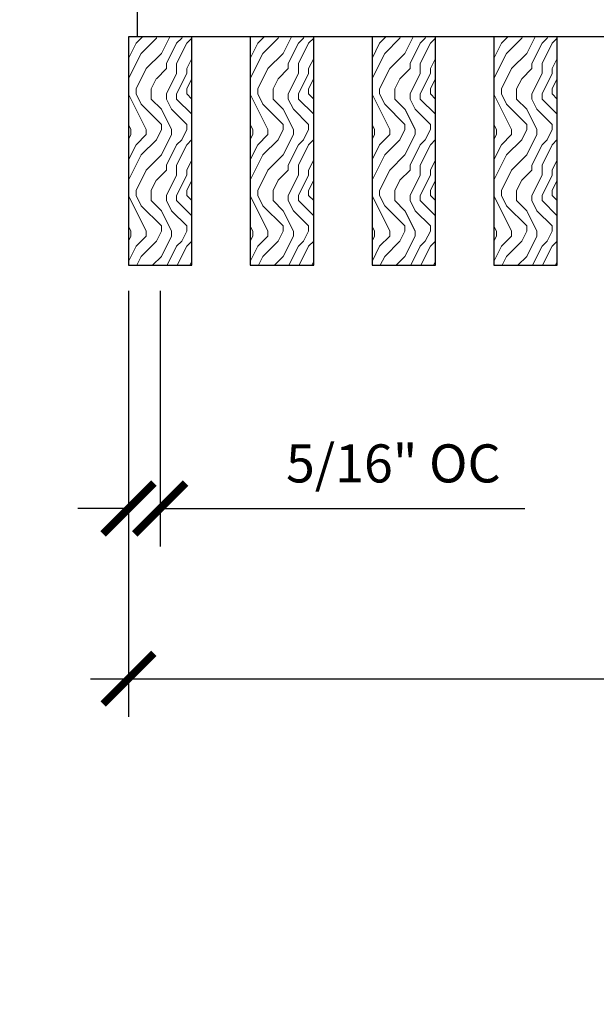
# Model space of a CAD drawing. Units: inches. Extents: x 0 to 3506, y 0 to 1152.
# Drawn here: x 637 to 643, y 1008 to 1018 of the extents above; entities that cross this region are included whole.
import ezdxf
from ezdxf.enums import TextEntityAlignment as Align

# ---------------------------------------------------------------- set-up
doc = ezdxf.new("R2010")
doc.units = ezdxf.units.IN
doc.header["$MEASUREMENT"] = 0
doc.header["$PDMODE"] = 3
doc.header["$PDSIZE"] = 0.15625
doc.layers.get('0').update_dxf_attribs({"lineweight": 25})
for name, color, linetype, lineweight in [('Z-ANNO-DIMS', 1, 'Continuous', 25), ('Z-CLNG-WOOD', 5, 'Continuous', 25), ('Z-CLNG-WOOD-PATT', 2, 'Continuous', 15)]:
    doc.layers.add(name, color=color, linetype=linetype, lineweight=lineweight)
doc.layers.add('Z-ANNO-NPLT', color=252, linetype='Continuous', lineweight=35, plot=False)
doc.styles.add('1-4', font='ARIAL.TTF', dxfattribs={"height": 0.375})
doc.styles.get("Standard").update_dxf_attribs({"font": 'ARIAL.TTF', "height": 0.09375})
doc.dimstyles.new('1-4', dxfattribs={"dimscale": 4, "dimtxt": 0.375, "dimasz": 0.125, "dimexe": 0.09375, "dimexo": 0.0625, "dimgap": 0.0625, "dimtad": 1, "dimtoh": 1, "dimdec": 4, "dimzin": 3, "dimdsep": 46, "dimlunit": 5, "dimtxsty": '1-4', "dimblk": 'ARCHTICK', "dimcen": 0, "dimdle": 0.09375, "dimclrd": 256, "dimclre": 256, "dimclrt": 256, "dimadec": 1, "dimazin": 0, "dimtfac": 1, "dimtdec": 4, "dimtofl": 0, "dimtmove": 0, "dimatfit": 3, "dimfxl": 0, "dimfrac": 2, "dimtolj": 1, "dimtzin": 0, "dimlwd": -1, "dimlwe": -1, "dimarcsym": 0})

# ---------------------------------------------------------------- blocks, each defined once
blk = doc.blocks.new('_ARCHTICK')
at = {"color": 0, "linetype": 'ByBlock', "const_width": 0.15}
blk.add_lwpolyline([(-0.5, -0.5), (0.5, 0.5)], dxfattribs=at)
blk = doc.blocks.new('*D55')
at = {"layer": 'Defpoints', "color": 0}
for p in [(637.9621, 1015.551), (661.3871, 1015.551), (661.3871, 1011.4807)]:
    blk.add_point(p, dxfattribs=at)
at = {"layer": 'Z-ANNO-DIMS'}
for p, q in [((637.9621, 1015.301), (637.9621, 1011.1057)), ((661.3871, 1015.301), (661.3871, 1011.1057)), ((637.5871, 1011.4807), (661.7621, 1011.4807))]:
    blk.add_line(p, q, dxfattribs=at)
at = {"layer": 'Z-ANNO-DIMS', "xscale": 0.5, "yscale": 0.5, "zscale": 0.5, "rotation": 180}
blk.add_blockref('_ARCHTICK', (637.9621, 1011.4807), dxfattribs=at)
at = {"layer": 'Z-ANNO-DIMS', "xscale": 0.5, "yscale": 0.5, "zscale": 0.5}
blk.add_blockref('_ARCHTICK', (661.3871, 1011.4807), dxfattribs=at)
at = {"layer": 'Z-ANNO-DIMS', "insert": (649.6746, 1011.9246), "char_height": 0.375, "attachment_point": 5, "style": '1-4'}
blk.add_mtext('\\A1;1\'-11 7/16"', dxfattribs=at)
blk = doc.blocks.new('*D56')
at = {"layer": 'Defpoints', "color": 0}
for p in [(637.9621, 1015.551), (638.2746, 1015.551), (638.2746, 1013.1567)]:
    blk.add_point(p, dxfattribs=at)
at = {"layer": 'Z-ANNO-DIMS'}
for p, q in [((637.9621, 1015.301), (637.9621, 1012.7817)), ((638.2746, 1015.301), (638.2746, 1012.7817)), ((637.9621, 1013.1567), (637.4621, 1013.1567)), ((638.2746, 1013.1567), (641.869, 1013.1567))]:
    blk.add_line(p, q, dxfattribs=at)
at = {"layer": 'Z-ANNO-DIMS', "xscale": 0.5, "yscale": 0.5, "zscale": 0.5}
blk.add_blockref('_ARCHTICK', (637.9621, 1013.1567), dxfattribs=at)
at = {"layer": 'Z-ANNO-DIMS', "xscale": 0.5, "yscale": 0.5, "zscale": 0.5, "rotation": 180}
blk.add_blockref('_ARCHTICK', (638.2746, 1013.1567), dxfattribs=at)
at = {"layer": 'Z-ANNO-DIMS', "insert": (640.5718, 1013.6007), "char_height": 0.375, "attachment_point": 5, "style": '1-4'}
blk.add_mtext('\\A1;5/16" OC', dxfattribs=at)

msp = doc.modelspace()

# ---------------------------------------------------------------- hatches: boundary and pattern name
at = {"layer": 'Z-CLNG-WOOD-PATT'}
h = msp.add_hatch(dxfattribs=at)
h.set_pattern_fill('ENDGRAIN', color=256, angle=90)
h.set_pattern_definition([(90, (544.2859, -614.1124), (-1, 1), [0.05, -0.95]), (90, (544.1859, -614.8124), (-1, 1), [0.1, -0.9]), (90, (544.1359, -614.1624), (-1, 1), [0.05, -0.95]), (90, (544.0359, -614.7624), (-1, 1), [0.05, -0.95]), (90, (543.9859, -614.1624), (-1, 1), [0.05, -0.95]), (90, (543.9359, -614.7124), (-1, 1), [0.05, -0.95]), (90, (543.8859, -614.1624), (-1, 1), [0.05, -0.95]), (90, (543.7859, -614.7124), (-1, 1), [0.05, -0.55, 0.05, -0.35]), (90, (543.6859, -614.7124), (-1, 1), [0.1, -0.5, 0.05, -0.35]), (90, (543.5359, -614.7624), (-1, 1), [0.05, -0.15, 0.05, -0.4, 0.05, -0.3]), (90, (543.4359, -614.8124), (-1, 1), [0.05, -0.2, 0.1, -0.65]), (90, (543.3859, -614.1624), (-1, 1), [0.05, -0.95]), (90, (543.3359, -614.8124), (-1, 1), [0.05, -0.25, 0.05, -0.65]), (135, (544.2859, -614.91236), (-1, -3e-17), [0.141421, -1.27279256]), (135, (544.2859, -614.06236), (-1, -3e-17), [0.2828427, -1.13137086]), (135, (543.7859, -614.06236), (-1, -3e-17), [0.07071, -1.34350356]), (135, (543.6859, -614.91236), (-1, -3e-17), [0.212132, -1.20208156]), (135, (543.6859, -614.06236), (-1, -3e-17), [0.3535534, -1.06066016]), (135, (543.5359, -614.06236), (-1, -3e-17), [0.212132, -1.20208156]), (45, (543.4359, -614.26236), (8e-17, 1), [0.07071, -1.34350356]), (45, (544.2359, -614.61236), (8e-17, 1), [0.141421, -1.27279256]), (45, (543.8359, -614.56236), (8e-17, 1), [0.141421, -1.27279256]), (45, (544.0359, -614.26236), (8e-17, 1), [0.141421, -1.27279256]), (45, (543.6359, -614.31236), (8e-17, 1), [0.141421, -1.27279256]), (45, (543.5359, -614.26236), (8e-17, 1), [0.212132, -1.20208156]), (45, (544.1359, -614.51236), (8e-17, 1), [0.212132, -1.20208156]), (45, (544.0859, -614.36236), (8e-17, 1), [0.212132, -1.20208156]), (45, (543.7359, -614.51236), (8e-17, 1), [0.212132, -1.20208156]), (45, (543.6859, -614.41236), (8e-17, 1), [0.212132, -1.20208156]), (116.56505, (544.08593, -614.86236), (-4e-10, 1), [0.1118034, -2.1242646]), (116.56505, (544.13593, -614.11236), (-4e-10, 1), [0.4472136, -1.7888544]), (116.56505, (543.98593, -614.11236), (-4e-10, 1), [0.4472136, -1.7888544]), (116.56505, (543.88593, -614.11236), (-4e-10, 1), [0.447214, -0.67, 0.22361, -0.89524398]), (116.56505, (543.73593, -614.01236), (-4e-10, 1), [0.1118034, -2.1242646]), (116.56505, (543.38593, -614.91236), (-4e-10, 1), [0.1118034, -2.1242646]), (116.56505, (543.38593, -614.11236), (-4e-10, 1), [0.2236068, -2.0124612]), (63.43495, (544.28593, -614.36236), (4e-10, 1), [0.2236068, -2.0124612]), (63.43495, (544.03593, -614.71236), (4e-10, 1), [0.2236068, -2.0124612]), (63.43495, (544.18593, -614.71236), (4e-10, 1), [0.1118034, -2.1242612]), (63.43495, (543.93593, -614.66236), (4e-10, 1), [0.3354102, -1.9006578]), (63.43495, (543.93593, -614.46236), (4e-10, 1), [0.2236068, -2.0124612]), (63.43495, (543.88593, -614.36236), (4e-10, 1), [0.2236068, -2.0124612]), (63.43495, (543.78593, -614.66236), (4e-10, 1), [0.1118034, -2.1242612]), (63.43495, (543.68593, -614.61236), (4e-10, 1), [0.1118034, -2.1242612]), (63.43495, (543.48593, -614.21236), (4e-10, 1), [0.1118034, -2.1242612]), (63.43495, (543.83593, -614.26236), (4e-10, 1), [0.1118034, -2.1242612]), (63.43495, (543.53593, -614.71236), (4e-10, 1), [0.3354102, -1.9006578]), (63.43495, (543.43593, -614.76236), (4e-10, 1), [0.2236068, -2.0124612]), (63.43495, (543.73593, -614.21236), (4e-10, 1), [0.1118, -1.0062, 0.1118, -1.00626798]), (63.43495, (543.53593, -614.51236), (4e-10, 1), [0.2236068, -2.0124612]), (63.43495, (543.43593, -614.46236), (4e-10, 1), [0.2236068, -2.0124612]), (63.43495, (543.33593, -614.76236), (4e-10, 1), [0.2236068, -2.0124612]), (63.43495, (543.33593, -614.46236), (4e-10, 1), [0.2236068, -2.0124612])])
h.paths.add_polyline_path([(637.96207, 1015.55104), (638.58707, 1015.55104), (638.58707, 1017.80104), (637.96207, 1017.80104)])
h = msp.add_hatch(dxfattribs=at)
h.set_pattern_fill('ENDGRAIN', color=256, angle=90)
h.set_pattern_definition([(90, (545.4859, -614.1124), (-1, 1), [0.05, -0.95]), (90, (545.3859, -614.8124), (-1, 1), [0.1, -0.9]), (90, (545.3359, -614.1624), (-1, 1), [0.05, -0.95]), (90, (545.2359, -614.7624), (-1, 1), [0.05, -0.95]), (90, (545.1859, -614.1624), (-1, 1), [0.05, -0.95]), (90, (545.1359, -614.7124), (-1, 1), [0.05, -0.95]), (90, (545.0859, -614.1624), (-1, 1), [0.05, -0.95]), (90, (544.9859, -614.7124), (-1, 1), [0.05, -0.55, 0.05, -0.35]), (90, (544.8859, -614.7124), (-1, 1), [0.1, -0.5, 0.05, -0.35]), (90, (544.7359, -614.7624), (-1, 1), [0.05, -0.15, 0.05, -0.4, 0.05, -0.3]), (90, (544.6359, -614.8124), (-1, 1), [0.05, -0.2, 0.1, -0.65]), (90, (544.5859, -614.1624), (-1, 1), [0.05, -0.95]), (90, (544.5359, -614.8124), (-1, 1), [0.05, -0.25, 0.05, -0.65]), (135, (545.4859, -614.91236), (-1, -3e-17), [0.141421, -1.27279256]), (135, (545.4859, -614.06236), (-1, -3e-17), [0.2828427, -1.13137086]), (135, (544.9859, -614.06236), (-1, -3e-17), [0.07071, -1.34350356]), (135, (544.8859, -614.91236), (-1, -3e-17), [0.212132, -1.20208156]), (135, (544.8859, -614.06236), (-1, -3e-17), [0.3535534, -1.06066016]), (135, (544.7359, -614.06236), (-1, -3e-17), [0.212132, -1.20208156]), (45, (544.6359, -614.26236), (8e-17, 1), [0.07071, -1.34350356]), (45, (545.4359, -614.61236), (8e-17, 1), [0.141421, -1.27279256]), (45, (545.0359, -614.56236), (8e-17, 1), [0.141421, -1.27279256]), (45, (545.2359, -614.26236), (8e-17, 1), [0.141421, -1.27279256]), (45, (544.8359, -614.31236), (8e-17, 1), [0.141421, -1.27279256]), (45, (544.7359, -614.26236), (8e-17, 1), [0.212132, -1.20208156]), (45, (545.3359, -614.51236), (8e-17, 1), [0.212132, -1.20208156]), (45, (545.2859, -614.36236), (8e-17, 1), [0.212132, -1.20208156]), (45, (544.9359, -614.51236), (8e-17, 1), [0.212132, -1.20208156]), (45, (544.8859, -614.41236), (8e-17, 1), [0.212132, -1.20208156]), (116.56505, (545.28593, -614.86236), (-4e-10, 1), [0.1118034, -2.1242646]), (116.56505, (545.33593, -614.11236), (-4e-10, 1), [0.4472136, -1.7888544]), (116.56505, (545.18593, -614.11236), (-4e-10, 1), [0.4472136, -1.7888544]), (116.56505, (545.08593, -614.11236), (-4e-10, 1), [0.447214, -0.67, 0.22361, -0.89524398]), (116.56505, (544.93593, -614.01236), (-4e-10, 1), [0.1118034, -2.1242646]), (116.56505, (544.58593, -614.91236), (-4e-10, 1), [0.1118034, -2.1242646]), (116.56505, (544.58593, -614.11236), (-4e-10, 1), [0.2236068, -2.0124612]), (63.43495, (545.48593, -614.36236), (4e-10, 1), [0.2236068, -2.0124612]), (63.43495, (545.23593, -614.71236), (4e-10, 1), [0.2236068, -2.0124612]), (63.43495, (545.38593, -614.71236), (4e-10, 1), [0.1118034, -2.1242612]), (63.43495, (545.13593, -614.66236), (4e-10, 1), [0.3354102, -1.9006578]), (63.43495, (545.13593, -614.46236), (4e-10, 1), [0.2236068, -2.0124612]), (63.43495, (545.08593, -614.36236), (4e-10, 1), [0.2236068, -2.0124612]), (63.43495, (544.98593, -614.66236), (4e-10, 1), [0.1118034, -2.1242612]), (63.43495, (544.88593, -614.61236), (4e-10, 1), [0.1118034, -2.1242612]), (63.43495, (544.68593, -614.21236), (4e-10, 1), [0.1118034, -2.1242612]), (63.43495, (545.03593, -614.26236), (4e-10, 1), [0.1118034, -2.1242612]), (63.43495, (544.73593, -614.71236), (4e-10, 1), [0.3354102, -1.9006578]), (63.43495, (544.63593, -614.76236), (4e-10, 1), [0.2236068, -2.0124612]), (63.43495, (544.93593, -614.21236), (4e-10, 1), [0.1118, -1.0062, 0.1118, -1.00626798]), (63.43495, (544.73593, -614.51236), (4e-10, 1), [0.2236068, -2.0124612]), (63.43495, (544.63593, -614.46236), (4e-10, 1), [0.2236068, -2.0124612]), (63.43495, (544.53593, -614.76236), (4e-10, 1), [0.2236068, -2.0124612]), (63.43495, (544.53593, -614.46236), (4e-10, 1), [0.2236068, -2.0124612])])
h.paths.add_polyline_path([(639.16207, 1015.55104), (639.78707, 1015.55104), (639.78707, 1017.80104), (639.16207, 1017.80104)])
h = msp.add_hatch(dxfattribs=at)
h.set_pattern_fill('ENDGRAIN', color=256, angle=90)
h.set_pattern_definition([(90, (546.6859, -614.1124), (-1, 1), [0.05, -0.95]), (90, (546.5859, -614.8124), (-1, 1), [0.1, -0.9]), (90, (546.5359, -614.1624), (-1, 1), [0.05, -0.95]), (90, (546.4359, -614.7624), (-1, 1), [0.05, -0.95]), (90, (546.3859, -614.1624), (-1, 1), [0.05, -0.95]), (90, (546.3359, -614.7124), (-1, 1), [0.05, -0.95]), (90, (546.2859, -614.1624), (-1, 1), [0.05, -0.95]), (90, (546.1859, -614.7124), (-1, 1), [0.05, -0.55, 0.05, -0.35]), (90, (546.0859, -614.7124), (-1, 1), [0.1, -0.5, 0.05, -0.35]), (90, (545.9359, -614.7624), (-1, 1), [0.05, -0.15, 0.05, -0.4, 0.05, -0.3]), (90, (545.8359, -614.8124), (-1, 1), [0.05, -0.2, 0.1, -0.65]), (90, (545.7859, -614.1624), (-1, 1), [0.05, -0.95]), (90, (545.7359, -614.8124), (-1, 1), [0.05, -0.25, 0.05, -0.65]), (135, (546.6859, -614.91236), (-1, -3e-17), [0.141421, -1.27279256]), (135, (546.6859, -614.06236), (-1, -3e-17), [0.2828427, -1.13137086]), (135, (546.1859, -614.06236), (-1, -3e-17), [0.07071, -1.34350356]), (135, (546.0859, -614.91236), (-1, -3e-17), [0.212132, -1.20208156]), (135, (546.0859, -614.06236), (-1, -3e-17), [0.3535534, -1.06066016]), (135, (545.9359, -614.06236), (-1, -3e-17), [0.212132, -1.20208156]), (45, (545.8359, -614.26236), (8e-17, 1), [0.07071, -1.34350356]), (45, (546.6359, -614.61236), (8e-17, 1), [0.141421, -1.27279256]), (45, (546.2359, -614.56236), (8e-17, 1), [0.141421, -1.27279256]), (45, (546.4359, -614.26236), (8e-17, 1), [0.141421, -1.27279256]), (45, (546.0359, -614.31236), (8e-17, 1), [0.141421, -1.27279256]), (45, (545.9359, -614.26236), (8e-17, 1), [0.212132, -1.20208156]), (45, (546.5359, -614.51236), (8e-17, 1), [0.212132, -1.20208156]), (45, (546.4859, -614.36236), (8e-17, 1), [0.212132, -1.20208156]), (45, (546.1359, -614.51236), (8e-17, 1), [0.212132, -1.20208156]), (45, (546.0859, -614.41236), (8e-17, 1), [0.212132, -1.20208156]), (116.56505, (546.48593, -614.86236), (-4e-10, 1), [0.1118034, -2.1242646]), (116.56505, (546.53593, -614.11236), (-4e-10, 1), [0.4472136, -1.7888544]), (116.56505, (546.38593, -614.11236), (-4e-10, 1), [0.4472136, -1.7888544]), (116.56505, (546.28593, -614.11236), (-4e-10, 1), [0.447214, -0.67, 0.22361, -0.89524398]), (116.56505, (546.13593, -614.01236), (-4e-10, 1), [0.1118034, -2.1242646]), (116.56505, (545.78593, -614.91236), (-4e-10, 1), [0.1118034, -2.1242646]), (116.56505, (545.78593, -614.11236), (-4e-10, 1), [0.2236068, -2.0124612]), (63.43495, (546.68593, -614.36236), (4e-10, 1), [0.2236068, -2.0124612]), (63.43495, (546.43593, -614.71236), (4e-10, 1), [0.2236068, -2.0124612]), (63.43495, (546.58593, -614.71236), (4e-10, 1), [0.1118034, -2.1242612]), (63.43495, (546.33593, -614.66236), (4e-10, 1), [0.3354102, -1.9006578]), (63.43495, (546.33593, -614.46236), (4e-10, 1), [0.2236068, -2.0124612]), (63.43495, (546.28593, -614.36236), (4e-10, 1), [0.2236068, -2.0124612]), (63.43495, (546.18593, -614.66236), (4e-10, 1), [0.1118034, -2.1242612]), (63.43495, (546.08593, -614.61236), (4e-10, 1), [0.1118034, -2.1242612]), (63.43495, (545.88593, -614.21236), (4e-10, 1), [0.1118034, -2.1242612]), (63.43495, (546.23593, -614.26236), (4e-10, 1), [0.1118034, -2.1242612]), (63.43495, (545.93593, -614.71236), (4e-10, 1), [0.3354102, -1.9006578]), (63.43495, (545.83593, -614.76236), (4e-10, 1), [0.2236068, -2.0124612]), (63.43495, (546.13593, -614.21236), (4e-10, 1), [0.1118, -1.0062, 0.1118, -1.00626798]), (63.43495, (545.93593, -614.51236), (4e-10, 1), [0.2236068, -2.0124612]), (63.43495, (545.83593, -614.46236), (4e-10, 1), [0.2236068, -2.0124612]), (63.43495, (545.73593, -614.76236), (4e-10, 1), [0.2236068, -2.0124612]), (63.43495, (545.73593, -614.46236), (4e-10, 1), [0.2236068, -2.0124612])])
h.paths.add_polyline_path([(640.36207, 1015.55104), (640.98707, 1015.55104), (640.98707, 1017.80104), (640.36207, 1017.80104)])
h = msp.add_hatch(dxfattribs=at)
h.set_pattern_fill('ENDGRAIN', color=256, angle=90)
h.set_pattern_definition([(90, (547.8859, -614.1124), (-1, 1), [0.05, -0.95]), (90, (547.7859, -614.8124), (-1, 1), [0.1, -0.9]), (90, (547.7359, -614.1624), (-1, 1), [0.05, -0.95]), (90, (547.6359, -614.7624), (-1, 1), [0.05, -0.95]), (90, (547.5859, -614.1624), (-1, 1), [0.05, -0.95]), (90, (547.5359, -614.7124), (-1, 1), [0.05, -0.95]), (90, (547.4859, -614.1624), (-1, 1), [0.05, -0.95]), (90, (547.3859, -614.7124), (-1, 1), [0.05, -0.55, 0.05, -0.35]), (90, (547.2859, -614.7124), (-1, 1), [0.1, -0.5, 0.05, -0.35]), (90, (547.1359, -614.7624), (-1, 1), [0.05, -0.15, 0.05, -0.4, 0.05, -0.3]), (90, (547.0359, -614.8124), (-1, 1), [0.05, -0.2, 0.1, -0.65]), (90, (546.9859, -614.1624), (-1, 1), [0.05, -0.95]), (90, (546.9359, -614.8124), (-1, 1), [0.05, -0.25, 0.05, -0.65]), (135, (547.8859, -614.91236), (-1, -3e-17), [0.141421, -1.27279256]), (135, (547.8859, -614.06236), (-1, -3e-17), [0.2828427, -1.13137086]), (135, (547.3859, -614.06236), (-1, -3e-17), [0.07071, -1.34350356]), (135, (547.2859, -614.91236), (-1, -3e-17), [0.212132, -1.20208156]), (135, (547.2859, -614.06236), (-1, -3e-17), [0.3535534, -1.06066016]), (135, (547.1359, -614.06236), (-1, -3e-17), [0.212132, -1.20208156]), (45, (547.0359, -614.26236), (8e-17, 1), [0.07071, -1.34350356]), (45, (547.8359, -614.61236), (8e-17, 1), [0.141421, -1.27279256]), (45, (547.4359, -614.56236), (8e-17, 1), [0.141421, -1.27279256]), (45, (547.6359, -614.26236), (8e-17, 1), [0.141421, -1.27279256]), (45, (547.2359, -614.31236), (8e-17, 1), [0.141421, -1.27279256]), (45, (547.1359, -614.26236), (8e-17, 1), [0.212132, -1.20208156]), (45, (547.7359, -614.51236), (8e-17, 1), [0.212132, -1.20208156]), (45, (547.6859, -614.36236), (8e-17, 1), [0.212132, -1.20208156]), (45, (547.3359, -614.51236), (8e-17, 1), [0.212132, -1.20208156]), (45, (547.2859, -614.41236), (8e-17, 1), [0.212132, -1.20208156]), (116.56505, (547.68593, -614.86236), (-4e-10, 1), [0.1118034, -2.1242646]), (116.56505, (547.73593, -614.11236), (-4e-10, 1), [0.4472136, -1.7888544]), (116.56505, (547.58593, -614.11236), (-4e-10, 1), [0.4472136, -1.7888544]), (116.56505, (547.48593, -614.11236), (-4e-10, 1), [0.447214, -0.67, 0.22361, -0.89524398]), (116.56505, (547.33593, -614.01236), (-4e-10, 1), [0.1118034, -2.1242646]), (116.56505, (546.98593, -614.91236), (-4e-10, 1), [0.1118034, -2.1242646]), (116.56505, (546.98593, -614.11236), (-4e-10, 1), [0.2236068, -2.0124612]), (63.43495, (547.88593, -614.36236), (4e-10, 1), [0.2236068, -2.0124612]), (63.43495, (547.63593, -614.71236), (4e-10, 1), [0.2236068, -2.0124612]), (63.43495, (547.78593, -614.71236), (4e-10, 1), [0.1118034, -2.1242612]), (63.43495, (547.53593, -614.66236), (4e-10, 1), [0.3354102, -1.9006578]), (63.43495, (547.53593, -614.46236), (4e-10, 1), [0.2236068, -2.0124612]), (63.43495, (547.48593, -614.36236), (4e-10, 1), [0.2236068, -2.0124612]), (63.43495, (547.38593, -614.66236), (4e-10, 1), [0.1118034, -2.1242612]), (63.43495, (547.28593, -614.61236), (4e-10, 1), [0.1118034, -2.1242612]), (63.43495, (547.08593, -614.21236), (4e-10, 1), [0.1118034, -2.1242612]), (63.43495, (547.43593, -614.26236), (4e-10, 1), [0.1118034, -2.1242612]), (63.43495, (547.13593, -614.71236), (4e-10, 1), [0.3354102, -1.9006578]), (63.43495, (547.03593, -614.76236), (4e-10, 1), [0.2236068, -2.0124612]), (63.43495, (547.33593, -614.21236), (4e-10, 1), [0.1118, -1.0062, 0.1118, -1.00626798]), (63.43495, (547.13593, -614.51236), (4e-10, 1), [0.2236068, -2.0124612]), (63.43495, (547.03593, -614.46236), (4e-10, 1), [0.2236068, -2.0124612]), (63.43495, (546.93593, -614.76236), (4e-10, 1), [0.2236068, -2.0124612]), (63.43495, (546.93593, -614.46236), (4e-10, 1), [0.2236068, -2.0124612])])
h.paths.add_polyline_path([(641.56207, 1015.55104), (642.18707, 1015.55104), (642.18707, 1017.80104), (641.56207, 1017.80104)])

# ---------------------------------------------------------------- linework, layer by layer
at = {"layer": 'Z-CLNG-WOOD'}
for points in [[(638.04957, 1018.55104), (661.29957, 1018.55104), (661.29957, 1017.80104), (638.04957, 1017.80104)], [(637.96207, 1015.55104), (638.58707, 1015.55104), (638.58707, 1017.80104), (637.96207, 1017.80104)], [(639.16207, 1015.55104), (639.78707, 1015.55104), (639.78707, 1017.80104), (639.16207, 1017.80104)], [(640.36207, 1015.55104), (640.98707, 1015.55104), (640.98707, 1017.80104), (640.36207, 1017.80104)], [(641.56207, 1015.55104), (642.18707, 1015.55104), (642.18707, 1017.80104), (641.56207, 1017.80104)]]:
    msp.add_lwpolyline(points, close=True, dxfattribs=at)

# ---------------------------------------------------------------- texts
at = {"layer": 'Z-ANNO-NPLT'}
msp.add_text('5/8" THICK MEMBERS', height=132, rotation=32.82588, dxfattribs=at).set_placement((11.24593, 113.05156), align=Align.TOP_LEFT)

# ---------------------------------------------------------------- dimensions: what is measured, and where the dimension line sits
at = {"layer": 'Z-ANNO-DIMS'}
dim = msp.add_linear_dim(base=(638.27457, 1013.1567), p1=(637.96207, 1015.55104), p2=(638.27457, 1015.55104), text='<> OC', dimstyle='1-4', override={"dimdec": 4, "dimpost": '"'}, dxfattribs=at)
dim.commit()
dim.dimension.update_dxf_attribs({"geometry": '*D56', "text_midpoint": (640.57181, 1013.60072)})
dim = msp.add_linear_dim(base=(661.38707, 1011.48066), p1=(637.96207, 1015.55104), p2=(661.38707, 1015.55104), dimstyle='1-4', override={"dimlunit": 4, "dimpost": ''}, dxfattribs=at)
dim.commit()
dim.dimension.update_dxf_attribs({"geometry": '*D55', "text_midpoint": (649.67457, 1011.92456)})

doc.saveas('drawing.dxf')
